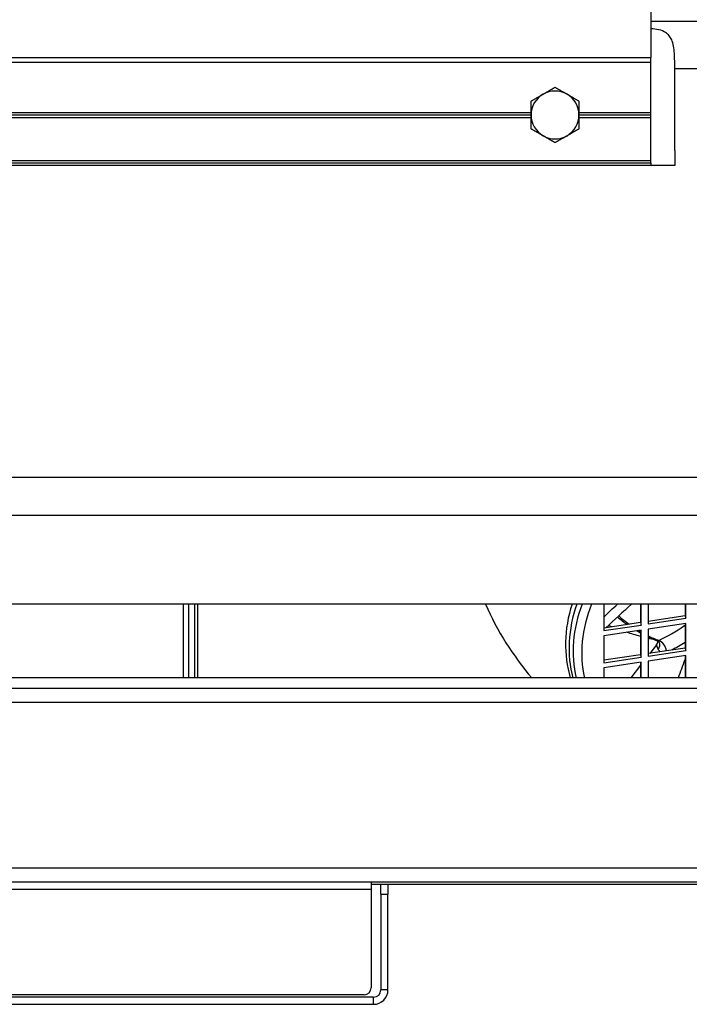
# Model space of a CAD drawing. Units: millimetres. Extents: x 45500 to 48336, y 1587 to 4050.
# Drawn here: x 46135 to 46274, y 3125 to 3331 of the extents above; entities that cross this region are included whole.
import ezdxf

# ---------------------------------------------------------------- set-up
doc = ezdxf.new("R2010")
doc.units = ezdxf.units.MM
doc.header["$LTSCALE"] = 15
doc.layers.add('B2 linhas de cota', color=7, linetype='Continuous', lineweight=25)
doc.styles.add('3_5', font='isocpeur.ttf')
doc.dimstyles.new('Siemsen Cota', dxfattribs={"dimscale": 15, "dimtxt": 3.5, "dimasz": 2.5, "dimexe": 2, "dimexo": 1, "dimgap": 0.3, "dimtad": 1, "dimdec": 1, "dimrnd": 1e-08, "dimtxsty": '3_5', "dimcen": 0.09, "dimdle": 10, "dimclrd": 7, "dimclre": 7, "dimclrt": 7, "dimadec": 0, "dimazin": 2, "dimtfac": 0.714286, "dimtdec": 3, "dimtmove": 0, "dimatfit": 3, "dimfxl": 0, "dimtolj": 1, "dimtzin": 0, "dimlwd": -1, "dimlwe": -1, "dimarcsym": 0})

# ---------------------------------------------------------------- blocks, each defined once
blk = doc.blocks.new('*D40')
at = {"layer": 'B2 linhas de cota', "color": 7}
for p, q in [((45674.35, 3262.85), (45674.35, 4011.67)), ((46439.79, 3371.36), (46439.79, 4011.67)), ((45711.85, 3981.67), (46402.29, 3981.67))]:
    blk.add_line(p, q, dxfattribs=at)
for points in [[(45711.85, 3987.92), (45711.85, 3975.42), (45674.35, 3981.67)], [(46402.29, 3987.92), (46402.29, 3975.42), (46439.79, 3981.67)]]:
    blk.add_solid(points, dxfattribs=at)
at = {"layer": 'Defpoints', "color": 0}
for p in [(46439.79, 3981.67), (46439.79, 3356.36), (45674.35, 3247.85)]:
    blk.add_point(p, dxfattribs=at)
at = {"layer": 'B2 linhas de cota', "color": 7, "insert": (45956.15, 4049.17), "char_height": 52.5, "attachment_point": 1, "style": '3_5'}
blk.add_mtext('\\A1;765,45', dxfattribs=at)

msp = doc.modelspace()

# ---------------------------------------------------------------- linework, layer by layer
for p, q in [((46266.43, 3332.95), (46266.43, 3322.95)), ((46330.07, 3330.45), (46266.43, 3330.45)), ((45950.63, 3322.95), (46266.43, 3322.95)), ((46266.43, 3321.95), (46266.43, 3322.95)), ((45950.63, 3321.95), (46266.43, 3321.95)), ((46266.43, 3311.45), (46266.43, 3321.95)), ((46271.42, 3320.65), (46330.07, 3320.65)), ((46131.43, 3311.45), (46241.43, 3311.45)), ((46131.43, 3310.95), (46241.43, 3310.95)), ((46131.43, 3310.45), (46241.43, 3310.45)), ((46251.43, 3311.45), (46266.43, 3311.45)), ((46251.43, 3310.95), (46266.43, 3310.95)), ((46251.43, 3310.45), (46266.43, 3310.45)), ((46266.43, 3310.95), (46266.43, 3311.45)), ((46266.43, 3310.45), (46266.43, 3310.95)), ((46266.43, 3301.45), (46266.43, 3310.45)), ((46271.43, 3303.57), (46271.43, 3300.45)), ((45950.63, 3301.45), (46266.43, 3301.45)), ((45950.63, 3300.95), (46266.43, 3300.95)), ((46271.43, 3300.45), (45950.63, 3300.45)), ((46266.43, 3300.95), (46266.43, 3301.45)), ((46266.43, 3300.95), (46266.43, 3300.45)), ((45950.63, 3235.45), (46310.83, 3235.45)), ((46295.33, 3227.45), (45950.63, 3227.45)), ((46310.83, 3208.95), (46015.34, 3208.95)), ((46168.86, 3193.55), (46168.86, 3208.95)), ((46170.02, 3193.55), (46170.02, 3208.95)), ((46171.2, 3208.95), (46171.2, 3193.55)), ((46171.86, 3193.55), (46171.86, 3208.95)), ((46256.61, 3208.95), (46256.61, 3203.41)), ((46264.28, 3208.95), (46264.28, 3205.1)), ((46264.44, 3204.58), (46264.44, 3208.95)), ((46265.9, 3208.95), (46265.9, 3204.8)), ((46273.57, 3208.95), (46273.57, 3206.5)), ((46273.73, 3205.98), (46273.73, 3208.95)), ((46273.57, 3206.5), (46265.9, 3205.35)), ((46265.9, 3204.8), (46273.73, 3205.98)), ((46273.57, 3206.5), (46273.73, 3205.98)), ((46264.28, 3205.1), (46256.61, 3203.95)), ((46256.61, 3203.41), (46264.44, 3204.58)), ((46264.44, 3203.52), (46256.61, 3202.35)), ((46264.28, 3205.1), (46264.44, 3204.58)), ((46264.28, 3203.5), (46264.28, 3198.38)), ((46264.44, 3197.87), (46264.44, 3203.52)), ((46273.73, 3204.92), (46265.9, 3203.74)), ((46265.9, 3203.74), (46265.9, 3198.09)), ((46273.57, 3204.9), (46273.57, 3199.78)), ((46273.73, 3199.26), (46273.73, 3204.92)), ((46256.61, 3202.35), (46256.61, 3196.69)), ((46267.74, 3201.31), (46267.74, 3201.31)), ((46273.57, 3199.78), (46265.9, 3198.63)), ((46265.9, 3198.09), (46273.73, 3199.26)), ((46267.6, 3200.47), (46266.21, 3198.67)), ((46267.99, 3199.56), (46267.6, 3200.47)), ((46273.57, 3199.78), (46273.73, 3199.26)), ((46264.28, 3198.38), (46256.61, 3197.23)), ((46256.61, 3196.69), (46264.44, 3197.87)), ((46264.28, 3198.38), (46264.44, 3197.87)), ((46273.73, 3198.2), (46265.9, 3197.03)), ((46273.57, 3198.18), (46273.57, 3193.55)), ((46273.73, 3193.55), (46273.73, 3198.2)), ((46264.44, 3196.81), (46256.61, 3195.63)), ((46256.61, 3195.63), (46256.61, 3193.55)), ((46264.28, 3196.18), (46262.25, 3193.55)), ((46264.28, 3196.78), (46264.28, 3193.55)), ((46264.44, 3193.55), (46264.44, 3196.81)), ((46265.9, 3197.03), (46265.9, 3193.55)), ((46304.8, 3193.55), (45827.8, 3193.55)), ((45822.8, 3191.39), (46309.8, 3191.39)), ((46309.8, 3188.43), (45822.8, 3188.43)), ((45822.8, 3153.95), (46309.8, 3153.95)), ((46309.8, 3150.95), (45822.8, 3150.95)), ((46208.06, 3150.95), (46208.06, 3149.45)), ((46210.06, 3150.45), (46208.06, 3150.45)), ((46211.56, 3150.48), (46210.06, 3150.48)), ((46210.06, 3148.48), (46210.06, 3150.48)), ((46211.56, 3150.48), (46211.56, 3148.48)), ((46320.77, 3150.45), (46211.56, 3150.45)), ((46208.06, 3149.45), (45994.56, 3149.45)), ((46208.06, 3149.45), (46208.06, 3128.95)), ((46210.06, 3148.48), (46211.56, 3148.48)), ((46210.06, 3148.48), (46210.06, 3128.48)), ((46211.56, 3128.48), (46211.56, 3148.48)), ((46206.56, 3127.45), (45996.06, 3127.45)), ((46211.56, 3128.48), (46210.06, 3128.48)), ((46208.56, 3126.98), (45993.56, 3126.98)), ((45993.56, 3125.48), (46208.56, 3125.48)), ((46208.56, 3125.48), (46208.56, 3126.98))]:
    msp.add_line(p, q)
for centre, radius, start, end in [((46246.43, 3310.95), 5, 120, 180), ((46246.43, 3310.95), 5, 60, 120), ((46246.43, 3310.95), 5, 0, 60), ((46246.43, 3310.95), 5, 180, 240), ((46246.43, 3310.95), 5, 300, 0), ((46246.43, 3310.95), 5, 240, 300), ((46289.13, 3234.19), 62.55, 203.7984, 220.5155), ((46206.56, 3128.95), 1.5, 270, 0), ((46208.56, 3128.48), 3, 270, 0), ((46208.56, 3128.48), 1.5, 270, 0)]:
    msp.add_arc(centre, radius, start, end)
for centre, major_axis, ratio, start_param, end_param in [((46266.43, 3303.57), (0, 255.21), 0.019592, 4.712389, 4.779331), ((46297.07, 3207.77), (-47.44, -14.26), 0.691655, 5.840282, 6.281917), ((46297.31, 3206.97), (-46.96, -14.12), 0.691655, 5.817206, 6.261604), ((46297.55, 3206.15), (-46.37, -13.94), 0.691655, 5.793126, 6.241753), ((46297.69, 3205.69), (-44.74, -13.45), 0.691655, 5.776544, 6.241188), ((46291.35, 3226.8), (-37.45, -11.26), 0.691655, 0.392479, 0.486327), ((46291.35, 3226.8), (-37.45, -11.26), 0.691655, 0.564159, 0.579518), ((46273.4, 3202.54), (-1.25, 1.81), 0.721034, 5.42344, 5.498783), ((46291.35, 3226.8), (-37.45, -11.26), 0.691655, 0.637915, 0.712122), ((46265.78, 3201.03), (-2.11, -0.64), 0.690177, 2.891081, 2.891113), ((46267.87, 3199.34), (-0.93, 1.99), 0.777472, 4.296331, 5.621387), ((46265.78, 3201.03), (-2.11, -0.64), 0.690177, 2.368712, 2.84316), ((46266.19, 3200.08), (2.02, 0.87), 0.720006, 5.43548, 6.281294)]:
    msp.add_ellipse(centre, major_axis=major_axis, ratio=ratio, start_param=start_param, end_param=end_param)
for points, knots in [([(46271.42, 3320.65), (46271.42, 3321.67), (46271.41, 3322.75), (46271.28, 3324.84), (46271.13, 3325.84), (46270.65, 3326.92), (46270.47, 3327.21), (46270.05, 3327.73), (46269.79, 3327.96), (46269.13, 3328.39), (46268.65, 3328.59), (46267.57, 3328.85), (46266.98, 3328.91), (46266.43, 3328.91)], [0.019505, 0.019505, 0.019505, 0.019505, 0.323591, 0.323591, 0.647182, 0.647182, 0.763316, 0.763316, 0.879451, 0.879451, 1.045156, 1.045156, 1.210862, 1.210862, 1.210862, 1.210862]), ([(46273.44, 3204.46), (46273.44, 3204.46), (46273.44, 3204.46), (46273.44, 3204.46), (46273.44, 3204.46), (46273.45, 3204.46), (46273.45, 3204.47), (46273.45, 3204.47), (46273.46, 3204.47), (46273.46, 3204.48), (46273.47, 3204.48), (46273.47, 3204.48), (46273.48, 3204.48), (46273.49, 3204.49), (46273.5, 3204.5), (46273.5, 3204.5), (46273.51, 3204.51), (46273.52, 3204.52), (46273.53, 3204.52), (46273.54, 3204.53), (46273.55, 3204.53), (46273.56, 3204.54), (46273.56, 3204.54), (46273.57, 3204.54), (46273.57, 3204.55)], [0, 0, 0, 0, 0.00087257, 0.00087257, 0.00087257, 0.00185189, 0.00185189, 0.00185189, 0.0038105, 0.0038105, 0.0038105, 0.00576905, 0.00576905, 0.00576905, 0.00968605, 0.00968605, 0.00968605, 0.01360289, 0.01360289, 0.01360289, 0.01751962, 0.01751962, 0.01751962, 0.01894384, 0.01894384, 0.01894384, 0.01894384]), ([(46267.74, 3201.31), (46267.79, 3201.29), (46267.85, 3201.28), (46267.97, 3201.3), (46268.03, 3201.32), (46268.09, 3201.35)], [0.5159554, 0.5159554, 0.5159554, 0.5159554, 0.75, 0.75, 1, 1, 1, 1]), ([(46268.21, 3200.94), (46268.21, 3200.94), (46268.2, 3200.95), (46268.18, 3200.99), (46268.15, 3201.03), (46268.05, 3201.13), (46267.96, 3201.2), (46267.82, 3201.28), (46267.78, 3201.3), (46267.74, 3201.31)], [0.0100839, 0.0100839, 0.0100839, 0.0100839, 0.039692, 0.039692, 0.082811, 0.082811, 0.1440182, 0.1440182, 0.1673123, 0.1673123, 0.1673123, 0.1673123]), ([(46268.36, 3199), (46268.34, 3199.02), (46268.32, 3199.04), (46268.3, 3199.06), (46268.18, 3199.2), (46268.08, 3199.36), (46267.99, 3199.56)], [0.7073975, 0.7073975, 0.7073975, 0.7073975, 0.75, 0.75, 0.75, 1, 1, 1, 1])]:
    msp.add_open_spline(points, degree=3, knots=knots)
for points in [[(46243.93, 3315.28), (46245.09, 3315.95), (46246.43, 3316.72)], [(46246.43, 3316.72), (46247.77, 3315.95), (46248.93, 3315.28)], [(46241.43, 3313.84), (46242.77, 3314.61), (46243.93, 3315.28)], [(46248.93, 3315.28), (46250.09, 3314.61), (46251.43, 3313.84)], [(46241.43, 3310.95), (46241.43, 3312.29), (46241.43, 3313.84)], [(46251.43, 3313.84), (46251.43, 3312.29), (46251.43, 3310.95)], [(46241.43, 3308.06), (46241.43, 3309.61), (46241.43, 3310.95)], [(46251.43, 3310.95), (46251.43, 3309.61), (46251.43, 3308.06)], [(46243.93, 3306.62), (46242.77, 3307.29), (46241.43, 3308.06)], [(46251.43, 3308.06), (46250.09, 3307.29), (46248.93, 3306.62)], [(46246.43, 3305.18), (46245.09, 3305.95), (46243.93, 3306.62)], [(46248.93, 3306.62), (46247.77, 3305.95), (46246.43, 3305.18)]]:
    msp.add_rational_spline(points, [1, 1.0379548493, 1], degree=2)
for points in [[(46256.61, 3206.21), (46257.55, 3207.13), (46258.5, 3208.04), (46259.45, 3208.95)], [(46262.39, 3208.95), (46260.61, 3207.3), (46258.82, 3205.66), (46257.04, 3204.01)], [(46259.47, 3206.26), (46260.11, 3205.71), (46260.78, 3205.18), (46261.48, 3204.68)], [(46258.26, 3204.2), (46258.03, 3204.29), (46257.79, 3204.39), (46257.56, 3204.49)], [(46263.5, 3203.38), (46263.76, 3203.23), (46264.02, 3203.08), (46264.28, 3202.94)], [(46268.09, 3201.35), (46269.87, 3202.19), (46271.65, 3203.22), (46273.44, 3204.46)], [(46273.57, 3204.27), (46273.47, 3204.3), (46273.38, 3204.32), (46273.28, 3204.35)], [(46264.28, 3202.21), (46263.3, 3202.47), (46262.33, 3202.75), (46261.38, 3203.06)], [(46265.9, 3202.11), (46266.5, 3201.83), (46267.11, 3201.56), (46267.74, 3201.31)], [(46267.21, 3201.53), (46266.77, 3201.62), (46266.34, 3201.71), (46265.9, 3201.81)], [(46273.57, 3200.95), (46272.65, 3200.37), (46271.72, 3199.84), (46270.79, 3199.36)], [(46272.2, 3193.55), (46272.66, 3194.84), (46273.12, 3196.12), (46273.57, 3197.41)]]:
    msp.add_open_spline(points, degree=3)

# ---------------------------------------------------------------- dimensions: what is measured, and where the dimension line sits
at = {"layer": 'B2 linhas de cota', "color": 7}
dim = msp.add_linear_dim(base=(46439.79, 3981.67), p1=(45674.35, 3247.85), p2=(46439.79, 3356.36), text='765,45', dimstyle='Siemsen Cota', override={"dimtofl": 0, "dimatfit": 1}, dxfattribs=at)
dim.commit()
dim.dimension.update_dxf_attribs({"geometry": '*D40', "text_midpoint": (46054.59, 3981.67), "dimtype": 160})

doc.saveas('drawing.dxf')
